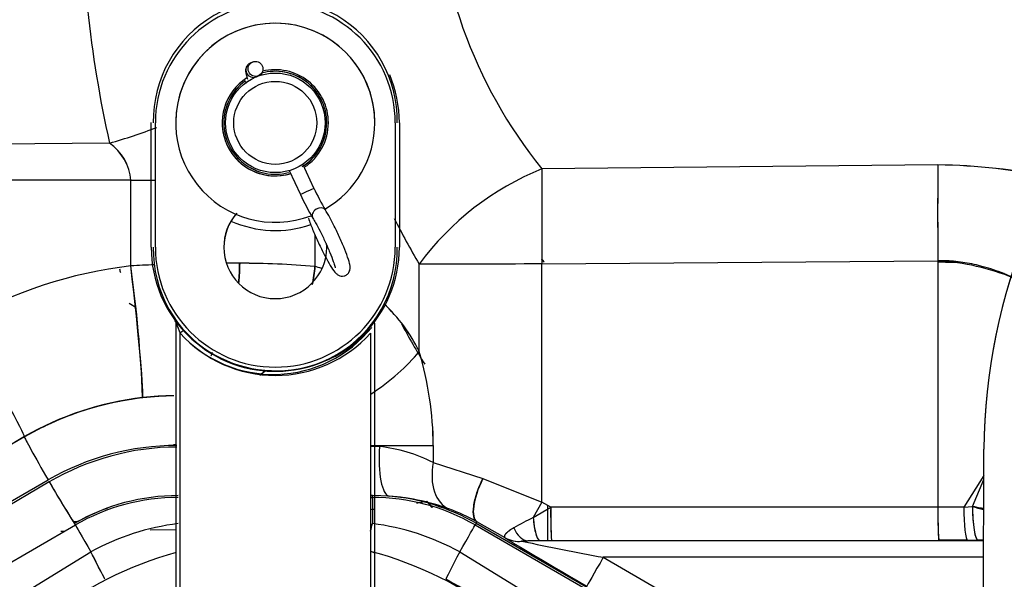
# Model space of a CAD drawing. Units: millimetres. Extents: x 0 to 408, y 0 to 202.
# Drawn here: x 241 to 248, y 126 to 130 of the extents above; entities that cross this region are included whole.
import ezdxf
from ezdxf.enums import TextEntityAlignment as Align
from ezdxf.lldxf.tags import DXFTag

# ---------------------------------------------------------------- set-up
doc = ezdxf.new("R2010")
doc.units = ezdxf.units.MM
for name, color, linetype in [('14719115', 7, 'Continuous'), ('24880901_SOPORTE', 7, 'Continuous'), ('24883000_TMC60_0', 7, 'Continuous'), ('51051107_PASADOR', 7, 'Continuous'), ('DIAMETROM6_DIN_1', 7, 'Continuous'), ('Predeterminado', 7, 'Continuous')]:
    doc.layers.add(name, color=color, linetype=linetype)
doc.styles.add('SEACAD_Arial', font='arial.ttf')
tags = doc.linetypes.add('HIDDEN2', pattern=[4.7625, 3.175, -1.5875]).pattern_tags.tags
tags[6:7] = [DXFTag(74, 4), DXFTag(75, 0), DXFTag(340, '0'), DXFTag(46, 0.0), DXFTag(50, 0.0), DXFTag(44, 0.0), DXFTag(45, 0.0)]
tags[4:5] = [DXFTag(74, 4), DXFTag(75, 0), DXFTag(340, '0'), DXFTag(46, 0.0), DXFTag(50, 0.0), DXFTag(44, 0.0), DXFTag(45, 0.0)]
doc.dimstyles.new('SOLE', dxfattribs={"dimtxt": 2.6, "dimasz": 2.08, "dimexe": 1.3, "dimexo": 1.3, "dimgap": 0.65, "dimtad": 1, "dimlfac": 8.333333, "dimdsep": 46, "dimtxsty": 'SEACAD_Arial', "dimblk1": '_SE_FILLED', "dimblk2": '_SE_FILLED', "dimsah": 1, "dimcen": 1.3, "dimadec": 0, "dimazin": 0, "dimtfac": 0.7, "dimtdec": 3, "dimtmove": 0, "dimatfit": 3, "dimfxl": 1, "dimarcsym": 0})

# ---------------------------------------------------------------- blocks, each defined once
blk = doc.blocks.new('SE3')
at = {"layer": '14719115', "color": 7, "linetype": 'HIDDEN2'}
for radius in [0.36, 0.3]:
    blk.add_circle((243.1584, 128.9524), radius, dxfattribs=at)
for centre, radius, start, end in [((243.1583, 128.9531), 0.3596, 105.42003, 108.9302), ((243.1583, 128.9531), 0.3596, 122.93469, 123.35688), ((243.1584, 128.9537), 0.78, 245.76731, 289.18177)]:
    blk.add_arc(centre, radius, start, end, dxfattribs=at)
at = {"layer": '24880901_SOPORTE', "color": 7, "linetype": 'HIDDEN2'}
for p, q in [((248.2546, 119.9934), (248.2825, 126.5933)), ((248.2546, 119.9929), (248.2825, 126.5928))]:
    blk.add_line(p, q, dxfattribs=at)
at = {"layer": '24880901_SOPORTE', "color": 7, "linetype": 'Continuous'}
blk.add_line((248.2825, 126.5928), (248.2825, 126.5933), dxfattribs=at)
at = {"layer": '24880901_SOPORTE', "color": 7, "linetype": 'HIDDEN2'}
for centre in [(252.4825, 126.5755), (252.4825, 126.575)]:
    blk.add_arc(centre, 4.2, 89.75762, 179.75762, dxfattribs=at)
at = {"layer": '24883000_TMC60_0', "color": 7, "linetype": 'HIDDEN2'}
for p, q in [((242.2584, 128.9533), (242.2613, 128.9537)), ((242.2584, 128.9533), (242.2613, 128.9537)), ((242.2613, 128.953), (242.2584, 128.9533)), ((242.2584, 128.9533), (242.2584, 128.0533)), ((242.2613, 128.953), (242.2584, 128.9533)), ((242.2584, 128.9533), (242.2584, 128.0533)), ((242.2613, 128.053), (242.2613, 128.953)), ((242.2913, 128.053), (242.2913, 128.953)), ((244.0255, 128.953), (244.0255, 128.053)), ((244.0555, 128.9537), (244.0584, 128.9533)), ((244.0555, 128.9537), (244.0584, 128.9533)), ((244.0584, 128.9533), (244.0555, 128.953)), ((244.0584, 128.9533), (244.0555, 128.953)), ((244.0555, 128.953), (244.0555, 128.053)), ((244.0584, 128.0533), (244.0584, 128.9533)), ((244.0584, 128.0533), (244.0584, 128.9533)), ((241.9597, 128.8056), (238.0506, 128.7677)), ((241.9597, 128.8056), (238.0506, 128.7677)), ((247.9491, 128.6478), (245.0866, 128.6193)), ((247.9491, 128.6478), (245.0866, 128.6193)), ((242.1137, 128.537), (238.0506, 128.5369)), ((242.1137, 128.537), (238.0506, 128.5369)), ((242.1137, 127.9178), (242.1137, 128.537)), ((242.1137, 127.9178), (242.1137, 128.537)), ((243.4454, 128.1421), (243.4454, 127.9136)), ((243.4454, 128.1421), (243.4454, 127.9136)), ((242.2584, 128.0533), (242.2613, 128.053)), ((242.2584, 128.0533), (242.2613, 128.053)), ((244.0555, 128.053), (244.0584, 128.0533)), ((244.0555, 128.053), (244.0584, 128.0533)), ((242.901, 127.9367), (242.8038, 127.9371)), ((242.901, 127.9367), (242.8038, 127.9371)), ((244.1988, 127.2987), (244.1988, 127.9313)), ((244.1988, 127.2987), (244.1988, 127.9313)), ((245.0866, 127.9317), (247.9491, 127.9555)), ((245.0866, 127.9317), (247.9491, 127.9555)), ((245.0866, 126.2086), (245.0866, 127.9317)), ((245.0866, 126.2086), (245.0866, 127.9317)), ((247.9491, 127.9555), (247.9491, 126.174)), ((247.9491, 127.9555), (247.9491, 126.174)), ((242.4326, 127.5212), (242.435, 127.5222)), ((242.435, 127.5217), (242.4326, 127.5212)), ((242.435, 127.5217), (242.4326, 127.5212)), ((242.4408, 127.5039), (242.4384, 127.5034)), ((242.4408, 127.5039), (242.4384, 127.5034)), ((242.4384, 127.5034), (242.4384, 124.4771)), ((242.4384, 127.5034), (242.4384, 124.4771)), ((242.4408, 127.5041), (242.4408, 127.5039)), ((242.4408, 124.4755), (242.4408, 127.5039)), ((242.4408, 124.4755), (242.4408, 127.5039)), ((243.8761, 127.5035), (243.8761, 127.5041)), ((243.8761, 127.5041), (243.8784, 127.5038)), ((243.8784, 127.5038), (243.8761, 127.5035)), ((243.8761, 127.5035), (243.8761, 124.4755)), ((243.8784, 124.4771), (243.8784, 127.5034)), ((243.8784, 124.4771), (243.8784, 127.5034)), ((242.4708, 124.5474), (242.4708, 127.4312)), ((242.4708, 124.5474), (242.4708, 127.4312)), ((243.8461, 127.4312), (243.8461, 124.5474)), ((241.3454, 126.6814), (241.2082, 126.6023)), ((241.3443, 126.6832), (241.2719, 126.6415)), ((241.3443, 126.6832), (241.3454, 126.6814)), ((242.4223, 126.6276), (242.4384, 126.628)), ((242.4223, 126.6276), (242.4384, 126.628)), ((243.8461, 126.6141), (243.9117, 126.6117)), ((243.8461, 126.6141), (243.9117, 126.6117)), ((244.2387, 126.6184), (244.2387, 126.6184)), ((244.2387, 126.6184), (244.2387, 126.6184)), ((244.301, 126.6185), (244.301, 126.4955)), ((244.301, 126.6185), (244.301, 126.4955)), ((244.301, 126.4955), (244.6589, 126.3795)), ((244.301, 126.4955), (244.6589, 126.3795)), ((240.6046, 125.8447), (241.5159, 126.3701)), ((240.6046, 125.8447), (241.5159, 126.3701)), ((244.6589, 126.3795), (245.0866, 126.2086)), ((244.6589, 126.3795), (245.0866, 126.2086)), ((248.2817, 126.4011), (248.1374, 126.1744)), ((248.2817, 126.4011), (248.1374, 126.1744)), ((248.1993, 126.1786), (248.2816, 126.3743)), ((248.1993, 126.1786), (248.2816, 126.3743)), ((241.5243, 126.3555), (241.1273, 126.123)), ((241.5243, 126.3555), (241.1273, 126.123)), ((243.8603, 126.257), (243.8461, 126.257)), ((243.8461, 126.2438), (243.8603, 126.2438)), ((243.8461, 126.2438), (243.8603, 126.2438)), ((243.9817, 126.2526), (243.8599, 126.257)), ((243.8603, 126.2438), (243.8603, 126.257)), ((243.8603, 126.2438), (243.8603, 126.257)), ((243.9817, 126.2526), (243.8603, 126.257)), ((243.8603, 126.2438), (243.8603, 126.0544)), ((243.8603, 126.2438), (243.8603, 126.0544)), ((245.0866, 126.2086), (245.0235, 126.0981)), ((245.0235, 126.0981), (245.15, 126.1721)), ((245.15, 126.1721), (245.0866, 126.2086)), ((245.1265, 126.1856), (245.1265, 125.9318)), ((245.1265, 126.1856), (245.1265, 125.9318)), ((247.9491, 126.174), (245.15, 126.1721)), ((247.9491, 126.174), (245.15, 126.1721)), ((248.1374, 126.1744), (247.9491, 126.174)), ((248.1374, 126.1744), (247.9491, 126.174)), ((248.1374, 126.1744), (248.1993, 126.1786)), ((248.1374, 126.1744), (248.1993, 126.1786)), ((239.1148, 124.5445), (241.7129, 126.0445)), ((239.1148, 124.5445), (241.7129, 126.0445)), ((241.7267, 126.0675), (241.6987, 126.0675)), ((241.7267, 126.0675), (241.6987, 126.0675)), ((241.7129, 126.0445), (241.7065, 126.056)), ((241.7129, 126.0445), (241.7065, 126.056)), ((242.2542, 126.0094), (242.4408, 126.0125)), ((242.2542, 126.0094), (242.4384, 126.0124)), ((244.6103, 126.056), (244.604, 126.0445)), ((244.6103, 126.056), (244.604, 126.0445)), ((244.604, 126.0445), (247.2021, 124.5445)), ((244.604, 126.0445), (247.2021, 124.5445)), ((247.2084, 124.556), (244.6103, 126.056)), ((244.6167, 126.0675), (244.6106, 126.0565)), ((244.6167, 126.0675), (244.6106, 126.0565)), ((244.821, 125.9513), (244.6167, 126.0675)), ((244.821, 125.9513), (244.6167, 126.0675)), ((241.6076, 125.9989), (241.6346, 125.9994)), ((245.0719, 125.9316), (244.9836, 125.9307)), ((245.0719, 125.9316), (244.9836, 125.9307)), ((248.2797, 125.9307), (244.9836, 125.9307)), ((248.2797, 125.9307), (244.9836, 125.9307)), ((245.0719, 125.9316), (245.1563, 125.9319)), ((245.0719, 125.9316), (245.1563, 125.9319)), ((245.1563, 125.9319), (247.9554, 125.9339)), ((245.1563, 125.9319), (247.9554, 125.9339)), ((248.1625, 125.9343), (247.9554, 125.9339)), ((248.1625, 125.9343), (247.9554, 125.9339)), ((248.1625, 125.9343), (248.2384, 125.9345)), ((248.1625, 125.9343), (248.2384, 125.9345)), ((241.3105, 125.5349), (241.8246, 125.8508)), ((241.3105, 125.5349), (241.8246, 125.8508)), ((243.8461, 125.8558), (243.8784, 125.8437)), ((244.4923, 125.8508), (245.0063, 125.5349)), ((244.4923, 125.8508), (245.0063, 125.5349)), ((245.5303, 125.8106), (245.9567, 125.5644)), ((248.2792, 125.8106), (245.5303, 125.8106)), ((245.5303, 125.8106), (245.9567, 125.5644)), ((248.2792, 125.8106), (245.5303, 125.8106))]:
    blk.add_line(p, q, dxfattribs=at)
for centre, radius, start, end in [((247.7838, 130.8016), 3.4695, 180.24114, 218.97582), ((247.787, 130.8027), 3.4727, 180.25938, 218.95758), ((250.678, 130.7394), 8.9301, 179.88038, 192.50582), ((250.6733, 130.7389), 8.9254, 179.87705, 192.50916), ((243.1584, 128.9658), 0.8822, 359.16777, 180.83223), ((243.1584, 128.953), 0.8671, 0, 180), ((243.1584, 128.953), 0.8671, 0.00003, 179.99997), ((243.1584, 128.953), 0.372, 0, 105.57077), ((243.1584, 128.953), 0.372, 20.88276, 95.7284), ((243.1584, 128.953), 0.8971, 0, 22.78708), ((243.1584, 128.953), 0.372, 125.83688, 180), ((243.1584, 128.953), 0.372, 126.23527, 179.99997), ((243.1584, 128.953), 0.372, 180, 284.80162), ((243.1584, 128.953), 0.372, 180.00003, 284.61886), ((243.1584, 128.953), 0.372, 301.62618, 359.99997), ((243.1584, 128.953), 0.372, 303.32722, 360), ((240.8685, 132.6489), 3.9951, 285.85064, 291.03032), ((240.8685, 132.6489), 3.9951, 285.85064, 291.03032), ((241.7556, 128.5102), 0.3591, 4.27608, 55.3553), ((241.7525, 128.5085), 0.3622, 4.51561, 55.11577), ((286.5803, 128.3016), 38.6328, 179.48665, 180.51335), ((286.5911, 128.3016), 38.6435, 179.48674, 180.51314), ((247.8977, 124.4158), 4.2323, 77.9017, 89.30386), ((247.9086, 124.4648), 4.1832, 77.90483, 89.44586), ((245.8598, 126.7046), 2.0649, 111.98993, 143.55424), ((245.8601, 126.7043), 2.0653, 111.99335, 143.55082), ((283.8038, 128.2755), 38.7187, 179.49127, 180.50871), ((283.7662, 128.2755), 38.6811, 179.49078, 180.50922), ((243.1584, 128.053), 0.372, 138.51879, 179.99997), ((243.1584, 128.053), 0.372, 140.07421, 180), ((248.9715, 130.7542), 5.545, 206.71768, 210.60304), ((248.9715, 130.7542), 5.545, 206.71778, 210.60304), ((243.1584, 128.053), 0.372, 0.00003, 4.0469), ((243.1584, 128.053), 0.372, 0, 3.63649), ((243.1584, 128.053), 0.8971, 180, 360), ((243.1584, 128.0381), 0.8822, 179.03496, 0.96504), ((243.1584, 128.053), 0.8671, 180.00003, 359.99997), ((243.1584, 128.053), 0.8671, 180, 360), ((243.1584, 128.053), 0.372, 180, 360), ((243.1584, 128.053), 0.372, 180.00003, 359.99997), ((242.9207, 121.9798), 5.9569, 84.9462, 90.18946), ((242.9194, 121.9492), 5.9876, 84.95962, 90.17604), ((247.7886, 130.1657), 3.4858, 219.08774, 219.59449), ((247.7854, 130.1645), 3.4826, 219.11385, 219.61147), ((247.8336, 126.1882), 1.7711, 67.91775, 86.25912), ((247.9184, 123.6488), 4.2956, 87.61882, 89.59088), ((247.9179, 123.6463), 4.2981, 87.66748, 89.19312), ((242.4795, 124.7559), 3.1831, 96.60054, 119.96712), ((242.4795, 124.7559), 3.1831, 96.60054, 119.96712), ((250.4172, 130.097), 8.6695, 194.71036, 194.89006), ((250.4393, 130.1002), 8.6916, 194.69336, 194.87262), ((242.8274, 114.7061), 13.231, 92.35266, 93.09224), ((242.8276, 114.6981), 13.239, 92.35219, 93.09134), ((232.4041, 126.5629), 9.8037, 2.3926, 7.94376), ((243.1655, 126.8017), 1.1466, 73.37985, 75.8689), ((243.1616, 126.7969), 1.1521, 73.26382, 75.74063), ((241.836, 127.1501), 0.5619, 55.82989, 61.77899), ((243.1616, 126.7969), 1.1521, 25.81653, 47.35394), ((243.1655, 126.8017), 1.1466, 25.68826, 47.33531), ((242.4108, 127.5039), 0.03, 0.00025, 36.29736), ((243.2335, 128.1211), 0.9984, 216.89254, 222.13198), ((243.5968, 127.9381), 1.2348, 200.58404, 204.23586), ((243.1451, 128.0451), 0.9119, 222.31324, 321.16741), ((249.3808, 119.8012), 10.294, 131.99827, 132.16513), ((243.1584, 128.053), 0.9271, 222.12389, 317.87611), ((243.1643, 128.0789), 0.919, 223.07566, 318.77295), ((243.1643, 128.0789), 0.919, 223.07566, 318.77295), ((248.9521, 130.1134), 5.5372, 208.18626, 211.65404), ((248.9521, 130.1134), 5.5372, 208.18639, 211.65404), ((241.8534, 126.5984), 2.4477, 0.47067, 16.62539), ((241.8648, 126.6001), 2.4363, 0.43273, 16.66333), ((242.4544, 124.7568), 2.2234, 96.58456, 119.95274), ((242.4544, 124.7568), 2.2234, 96.58436, 119.95294), ((242.4553, 124.7569), 2.2217, 90.79509, 119.97247), ((242.4553, 124.7569), 2.2217, 90.79511, 102.34239), ((242.4219, 125.0435), 1.9348, 89.92437, 96.60137), ((242.4219, 125.0435), 1.9349, 89.92441, 96.60129), ((242.4553, 124.7569), 2.2217, 107.00108, 119.97246), ((242.4458, 124.7572), 1.8618, 89.96231, 119.96716), ((242.4458, 124.7572), 1.8618, 89.9623, 119.96716), ((242.457, 124.7618), 1.8465, 90.30728, 120.33685), ((242.457, 124.7618), 1.8465, 90.30722, 120.33692), ((243.7937, 125.5059), 1.112, 62.85854, 83.90881), ((243.7953, 125.5113), 1.1065, 62.8051, 83.96225), ((247.3298, 129.6794), 6.6896, 209.79286, 212.80246), ((242.4565, 124.757), 1.5, 90, 120.00268), ((242.4565, 124.7565), 1.4873, 90, 119.99999), ((242.4565, 124.7565), 1.4873, 90, 119.99999), ((243.8603, 124.7565), 1.4873, 60.00001, 90), ((243.8603, 124.7565), 1.4873, 60.00001, 90), ((243.8603, 124.757), 1.5005, 60.00001, 85.36054), ((243.8657, 124.6485), 1.6083, 70.06805, 85.86464), ((243.8603, 124.757), 1.5005, 60.00001, 85.36054), ((243.8653, 124.6466), 1.6102, 77.42248, 85.85525), ((242.4647, 124.7266), 1.5296, 109.96314, 119.6991), ((242.9903, 133.3275), 7.2218, 276.81967, 277.05902), ((242.9903, 133.3275), 7.2218, 279.47032, 280.07742), ((243.9512, 124.8846), 1.3572, 60.63774, 70.06198), ((243.9518, 124.8859), 1.3558, 60.63284, 70.06689), ((247.599, 126.116), 2.4496, 178.68785, 184.30923), ((250.398, 126.118), 2.4496, 178.68785, 184.30923), ((248.8783, 128.3662), 2.2905, 252.75602, 254.83766), ((246.0422, 124.002), 2.3305, 115.91817, 119.82678), ((246.0382, 124.0095), 2.322, 115.91104, 119.83391), ((242.681, 124.275), 1.7935, 97.19021, 118.52311), ((242.6817, 124.2726), 1.796, 97.20504, 118.50828), ((242.9597, 126.2375), 0.919, 345.01558, 348.50555), ((243.6355, 124.274), 1.7945, 61.48305, 82.80363), ((243.6351, 124.2727), 1.7959, 61.49156, 82.79511), ((255.6794, 143.6324), 20.7492, 238.44493, 240.33583), ((244.9198, 126.1296), 0.2039, 241.01998, 275.95613), ((255.6032, 143.5035), 20.5995, 238.43806, 240.3427), ((248.2846, 124.807), 1.1285, 90.23139, 92.3459), ((248.2823, 124.7114), 1.2239, 90.10649, 92.05636), ((253.3473, 167.001), 41.9256, 258.4335, 259.2544), ((253.3851, 167.1926), 42.1209, 258.4354, 259.25249), ((243.1584, 123.2558), 2.6873, 105.48895, 150.50668), ((243.1584, 123.2558), 2.6873, 105.48895, 150.50668), ((228.2475, 118.8101), 15.294, 26.57227, 27.41006), ((243.1584, 123.2558), 2.6873, 29.49332, 75.17372), ((243.1584, 123.2558), 2.6873, 29.49332, 75.17372), ((243.1597, 123.2583), 2.6913, 50.95015, 62.77906)]:
    blk.add_arc(centre, radius, start, end, dxfattribs=at)
for centre, major_axis, ratio, start_param, end_param in [((242.0665, 128.5388), (1.8, 0), 0.001, -1.544616, -1.44491), ((242.0665, 128.5388), (1.8, 0), 0.001, -1.544616, -1.445601), ((242.4559, 127.9375), (0.0204, 0.9598), 0.463505, 4.576133, 4.721336), ((245.118, 127.9305), (-1.2, 0), 0.001, -1.544616, -0.698132), ((245.118, 127.9305), (-1.2, 0), 0.001, -1.544616, -0.698132), ((242.0885, 127.9188), (0.1103, -0.9536), 0.025889, 0.025195, 1.566794), ((242.71, 127.9142), (0.213, 0.9361), 0.758044, 4.744493, 4.882524), ((240.8645, 127.5143), (0.4795, -0.8317), 0.02218, 0.02532, 1.556854), ((240.8645, 127.5143), (0.4795, -0.8317), 0.02218, 0.02532, 1.556854), ((242.4106, 127.9379), (0.003, -0.96), 0.409591, 0.795069, 0.835824), ((242.4106, 127.9379), (0.003, -0.96), 0.409591, 0.795069, 0.835824), ((243.4634, 127.2993), (-0.8531, -0.4403), 0.480238, 1.780884, 2.319131), ((243.4634, 127.2993), (-0.8531, -0.4403), 0.480238, 1.780884, 2.319131), ((242.71, 127.9142), (0.213, 0.9361), 0.758044, 3.90623, 3.960037), ((241.5253, 126.3698), (-0.1798, 0.3119), 0.02218, 0.02532, 1.556854), ((241.5253, 126.3698), (-0.1798, 0.3119), 0.02218, 0.02532, 1.556854), ((243.6474, 126.6192), (0.96, 0), 0.001, -1.36234, -0.821882), ((243.6474, 126.6192), (0.96, 0), 0.001, -1.358841, -0.821882), ((244.0108, 126.6113), (-0.0263, -0.359), 0.274712, 4.73157, 6.254921), ((244.0108, 126.6113), (-0.0263, -0.359), 0.274712, 4.73157, 6.254921), ((244.5461, 126.4952), (-0.1242, -0.3379), 0.657593, 4.948741, 6.247197), ((244.5461, 126.4952), (-0.1242, -0.3379), 0.657593, 4.948741, 6.247197), ((244.7966, 126.3791), (-0.1769, -0.3135), 0.339667, 4.900762, 6.254429), ((241.5333, 126.3561), (0.1818, -0.3107), 0.022371, 4.701332, 6.017124), ((243.5308, 126.2165), (0.9567, 0.0801), 0.094171, -1.240915, -1.207522), ((243.5308, 126.2165), (0.9567, 0.0801), 0.094171, -0.83471, -0.769249), ((245.1563, 126.1718), (-0.0002, 0.24), 0.026176, 1.569778, 3.114403), ((247.9554, 126.1738), (0.0002, -0.24), 0.026176, 4.711371, 6.255996), ((248.1625, 126.1742), (-0.0007, 0.24), 0.104643, 1.569502, 3.114263), ((248.1625, 126.1742), (-0.0007, 0.24), 0.104643, 1.569502, 3.114263), ((248.2384, 126.1745), (-0.0011, 0.24), 0.1629, 1.552611, 3.114045), ((245.0719, 126.1715), (0.0014, -0.24), 0.213313, 5.022165, 6.255365), ((241.8328, 125.8367), (-0.12, 0.2078), 0.0005, 0.027046, 1.502785), ((241.8328, 125.8367), (-0.12, 0.2078), 0.0005, 0.027046, 1.502785), ((243.8603, 126.1049), (-0.0577, -0.2329), 0.051753, 1.118026, 1.364977), ((244.484, 125.8367), (0.12, 0.2078), 0.0005, -1.502785, -0.027046), ((244.484, 125.8367), (0.12, 0.2078), 0.0005, -1.502785, -0.027046), ((244.5506, 125.9526), (0.06, 0.1039), 0.0005, -0.10072, -0.027046), ((244.9837, 126.1707), (0.0041, -0.24), 0.539307, 5.361561, 6.251067), ((244.9837, 126.1707), (0.0041, -0.24), 0.539307, 5.361562, 6.251067), ((244.941, 126.159), (-0.1316, -0.2007), 0.902711, 0.062895, 0.628235), ((241.8163, 125.8649), (0.1098, -0.2134), 0.003805, 0.027069, 1.50289), ((244.5005, 125.8649), (-0.1098, -0.2134), 0.003805, 4.780295, 6.256116), ((244.5005, 125.8649), (-0.1098, -0.2134), 0.003805, 4.780295, 6.256116), ((245.5303, 125.8104), (0.12, 0.2078), 0.0005, 1.56993, 3.114547), ((245.5303, 125.8104), (0.12, 0.2078), 0.0005, 1.56993, 3.114547)]:
    blk.add_ellipse(centre, major_axis=major_axis, ratio=ratio, start_param=start_param, end_param=end_param, dxfattribs=at)
for points in [[(242.901, 127.9367), (242.9002, 127.8915), (242.8979, 127.845), (242.8939, 127.7978)], [(243.4454, 127.9136), (243.4414, 127.8709), (243.435, 127.8271), (243.4261, 127.7829)], [(243.0825, 127.1566), (243.071, 127.1463), (243.0593, 127.1364), (243.0476, 127.1269)], [(244.2948, 126.1701), (244.2809, 126.186), (244.2673, 126.2017), (244.254, 126.2171)]]:
    blk.add_open_spline(points, degree=3, dxfattribs=at)
for points, knots in [([(248.5001, 127.8306), (248.4754, 127.8419), (248.4028, 127.8729), (248.306, 127.9058), (248.2115, 127.9291), (248.1456, 127.9415), (248.0799, 127.9501), (248.0144, 127.9552), (247.9708, 127.9554), (247.9491, 127.9555)], [0.5648339, 0.5648339, 0.5648339, 0.5648339, 0.6281372, 0.7482122, 0.8000455, 0.8509894, 0.9011923, 0.950809, 1, 1, 1, 1]), ([(242.4355, 127.5208), (242.4351, 127.5221), (242.4352, 127.522), (242.4358, 127.5213), (242.4369, 127.5198), (242.4388, 127.5174), (242.4424, 127.5127), (242.4458, 127.5083), (242.4482, 127.5052)], [0.0194436, 0.0194436, 0.0194436, 0.0194436, 0.041418, 0.083197, 0.1260518, 0.1872196, 0.2517618, 0.3768675, 0.3768675, 0.3768675, 0.3768675]), ([(244.6167, 126.0675), (244.6061, 126.0747), (244.5979, 126.0876), (244.5893, 126.1253), (244.5889, 126.1502), (244.5968, 126.2087), (244.6051, 126.2421), (244.6281, 126.3109), (244.6428, 126.3462), (244.6589, 126.3795)], [0, 0, 0, 0, 0.25, 0.25, 0.5, 0.5, 0.75, 0.75, 1, 1, 1, 1]), ([(244.2947, 126.1703), (244.2935, 126.1716), (244.2797, 126.1874), (244.2663, 126.2029), (244.254, 126.2171)], [0.93555919, 0.93555919, 0.93555919, 0.93555919, 0.94087987, 1, 1, 1, 1]), ([(248.1993, 126.1786), (248.1993, 126.1505), (248.2002, 126.1201), (248.204, 126.0609), (248.207, 126.0323), (248.2147, 125.9848), (248.2193, 125.9659), (248.2288, 125.9412), (248.2338, 125.9353), (248.2384, 125.9345)], [0, 0, 0, 0, 0.25, 0.25, 0.5, 0.5, 0.75, 0.75, 1, 1, 1, 1]), ([(248.2807, 126.1613), (248.2786, 126.1618), (248.263, 126.1651), (248.2357, 126.171), (248.2108, 126.1762), (248.1993, 126.1786)], [0.8640396, 0.8640396, 0.8640396, 0.8640396, 0.8744876, 0.9419526, 1, 1, 1, 1]), ([(245.0235, 126.0981), (245.0252, 126.0761), (245.0276, 126.054), (245.0339, 126.0134), (245.0378, 125.9948), (245.0467, 125.9642), (245.0516, 125.9523), (245.0618, 125.9363), (245.0669, 125.9322), (245.0719, 125.9316)], [0, 0, 0, 0, 0.25, 0.25, 0.5, 0.5, 0.75, 0.75, 1, 1, 1, 1]), ([(244.883, 126.0238), (244.879, 126.0214), (244.8709, 126.0166), (244.8602, 126.0096), (244.8507, 126.0031), (244.8424, 125.9969), (244.8353, 125.991), (244.8294, 125.9856), (244.8231, 125.9788), (244.8177, 125.971), (244.8151, 125.9629), (244.8159, 125.9562), (244.8193, 125.9529), (244.821, 125.9513)], [0, 0, 0, 0, 0.077929, 0.153535, 0.226894, 0.29809, 0.367214, 0.434365, 0.499644, 0.627514, 0.75324, 0.877279, 1, 1, 1, 1]), ([(244.883, 126.0238), (244.8722, 126.0174), (244.8619, 126.0109), (244.8481, 126.0012), (244.8437, 125.9979), (244.8376, 125.9929), (244.8357, 125.9913), (244.832, 125.9879), (244.8302, 125.9862), (244.8253, 125.9812), (244.8225, 125.9779), (244.8193, 125.9731), (244.8184, 125.9715), (244.8169, 125.9683), (244.8164, 125.9668), (244.8156, 125.9639), (244.8155, 125.9625), (244.8156, 125.9598), (244.8158, 125.9585), (244.8171, 125.9549), (244.8188, 125.9529), (244.821, 125.9513)], [0, 0, 0, 0, 0.25, 0.25, 0.375, 0.375, 0.4375, 0.4375, 0.5, 0.5, 0.625, 0.625, 0.6875, 0.6875, 0.75, 0.75, 0.8125, 0.8125, 0.875, 0.875, 1, 1, 1, 1]), ([(244.941, 125.9268), (244.9392, 125.9273), (244.9357, 125.9283), (244.9413, 125.9294), (244.9475, 125.9299), (244.9563, 125.9303), (244.9685, 125.9306), (244.9783, 125.9306), (244.9836, 125.9307)], [0, 0, 0, 0, 0.12011, 0.245784, 0.354845, 0.496947, 0.723124, 1, 1, 1, 1]), ([(244.941, 125.9268), (244.9395, 125.9272), (244.9384, 125.9275), (244.9376, 125.9279), (244.9375, 125.9281), (244.9376, 125.9284), (244.9377, 125.9285), (244.9383, 125.9288), (244.9387, 125.9289), (244.9399, 125.9291), (244.9405, 125.9292), (244.9429, 125.9295), (244.9449, 125.9297), (244.9483, 125.9299), (244.9495, 125.93), (244.952, 125.9301), (244.9534, 125.9301), (244.9575, 125.9303), (244.9605, 125.9304), (244.9697, 125.9306), (244.9765, 125.9306), (244.9836, 125.9307)], [0, 0, 0, 0, 0.125, 0.125, 0.1875, 0.1875, 0.25, 0.25, 0.3125, 0.3125, 0.375, 0.375, 0.5, 0.5, 0.5625, 0.5625, 0.625, 0.625, 0.75, 0.75, 1, 1, 1, 1])]:
    blk.add_open_spline(points, degree=3, knots=knots, dxfattribs=at)
at = {"layer": '51051107_PASADOR', "color": 7, "linetype": 'HIDDEN2'}
for p, q in [((242.9932, 129.3917), (242.9771, 129.3844)), ((243.0219, 129.2861), (243.0379, 129.2934)), ((243.4381, 128.4807), (243.3579, 128.6527)), ((243.26, 128.6071), (243.3402, 128.4351))]:
    blk.add_line(p, q, dxfattribs=at)
for centre, radius, start, end in [((244.9117, 129.1509), 1.7268, 204.48943, 210.93617), ((244.9327, 129.1617), 1.6425, 204.49748, 210.81762)]:
    blk.add_arc(centre, radius, start, end, dxfattribs=at)
at = {"layer": '51051107_PASADOR', "color": 7, "linetype": 'Continuous'}
for centre, major_axis, ratio, start_param, end_param in [((242.9995, 129.3352), (0.0224, -0.0492), 0.995202, 3.150856, 6.283185), ((243.3891, 128.4579), (0.0489, 0.0228), 0.000906, 3.141625, 6.261287), ((243.4763, 128.2917), (-0.0458, -0.0286), 0.776313, 3.141143, 6.282631)]:
    blk.add_ellipse(centre, major_axis=major_axis, ratio=ratio, start_param=start_param, end_param=end_param, dxfattribs=at)
at = {"layer": '51051107_PASADOR', "color": 7, "linetype": 'HIDDEN2'}
blk.add_ellipse((243.0155, 129.3425), major_axis=(0.0224, -0.0492), ratio=0.995202, dxfattribs=at)
for points, knots in [([(242.9771, 129.3844), (242.9702, 129.3803), (242.9596, 129.3738), (242.9492, 129.3581), (242.9446, 129.3436), (242.9435, 129.3301), (242.9448, 129.3141), (242.9491, 129.2961), (242.9547, 129.2783), (242.9578, 129.2694)], [0, 0, 0, 0, 0.0679796, 0.1236954, 0.1741208, 0.2250492, 0.2899603, 0.4280785, 0.5457238, 0.5457238, 0.5457238, 0.5457238]), ([(243.3983, 128.2629), (243.4031, 128.2485), (243.4147, 128.2151), (243.4455, 128.14), (243.4867, 128.0505), (243.5285, 127.968), (243.568, 127.9009), (243.5878, 127.8714), (243.612, 127.8513), (243.6334, 127.8435), (243.6557, 127.8441), (243.676, 127.8534), (243.6901, 127.8683), (243.6974, 127.8843), (243.7, 127.8992), (243.6996, 127.916), (243.6946, 127.9431), (243.6784, 127.9937), (243.6459, 128.0751), (243.6064, 128.1628), (243.5645, 128.2468), (243.5361, 128.2976), (243.524, 128.3173), (243.5221, 128.3203)], [0, 0, 0, 0, 0.045909, 0.123379, 0.197981, 0.271528, 0.346048, 0.427156, 0.45323, 0.471967, 0.49038, 0.509058, 0.526497, 0.541681, 0.556973, 0.576048, 0.613384, 0.695341, 0.766987, 0.841739, 0.915309, 0.988944, 1, 1, 1, 1]), ([(243.4305, 128.2631), (243.4373, 128.2518), (243.4518, 128.2277), (243.4836, 128.1677), (243.5201, 128.092), (243.5543, 128.0139), (243.5784, 127.9517), (243.5892, 127.9169), (243.5917, 127.9051), (243.5918, 127.9036), (243.5918, 127.9036)], [0, 0, 0, 0, 0.046275, 0.1126322, 0.1832103, 0.2550408, 0.3264519, 0.3826975, 0.4131072, 0.4249872, 0.4249872, 0.4249872, 0.4249872])]:
    blk.add_open_spline(points, degree=3, knots=knots, dxfattribs=at)
for points in [[(243.0631, 129.2956), (243.0615, 129.2998), (243.0602, 129.3037), (243.0589, 129.3074)], [(242.9376, 129.2561), (242.9406, 129.2513), (242.9438, 129.2458), (242.9474, 129.2397)]]:
    blk.add_open_spline(points, degree=3, dxfattribs=at)
at = {"layer": 'DIAMETROM6_DIN_1', "color": 7, "linetype": 'HIDDEN2'}
for p, q in [((242.4384, 128.953), (242.4384, 128.9528)), ((243.8784, 128.9528), (243.8784, 128.953))]:
    blk.add_line(p, q, dxfattribs=at)
for centre, radius, start, end in [((243.1584, 128.953), 0.72, 0, 179.99997), ((243.1584, 128.9528), 0.72, 0, 291.06711), ((243.1584, 128.9528), 0.384, 0, 103.82054), ((243.1584, 128.9528), 0.384, 122.19766, 286.90853), ((243.1584, 128.953), 0.384, 179.99997, 285.12346), ((243.1584, 128.953), 0.384, 303.06513, 0), ((243.1584, 128.9528), 0.384, 303.07656, 0), ((243.1584, 128.9528), 0.72, 299.93848, 0)]:
    blk.add_arc(centre, radius, start, end, dxfattribs=at)
blk = doc.blocks.new('DMBLK156')
at = {"layer": 'Predeterminado', "linetype": 'Continuous'}
for points in [[(155.1618, 93.9885), (155.1618, 94.6819), (153.0818, 94.3352)], [(264.4576, 93.9885), (266.5376, 94.3352), (264.4576, 94.6819)]]:
    blk.add_hatch(color=7, dxfattribs=at).paths.add_polyline_path(points)
at = {"layer": 'Predeterminado', "color": 7, "linetype": 'Continuous'}
for p, q in [((153.0818, 149.5461), (153.0818, 93.0352)), ((266.5376, 128.8137), (266.5376, 93.0352)), ((266.5376, 94.3352), (153.0818, 94.3352))]:
    blk.add_line(p, q, dxfattribs=at)
at = {"layer": 'Predeterminado', "color": 7, "linetype": 'Continuous', "style": 'SEACAD_Arial'}
blk.add_text('945.47', height=2.6, dxfattribs=at).set_placement((204.214, 97.5852), align=Align.TOP_LEFT)
blk = doc.blocks.new('_SE_FILLED')
at = {"color": 0}
blk.add_line((0, 0), (-1, 0), dxfattribs=at)
blk.add_solid([(0, 0), (-1, -0.1665), (-1, 0.1665), (0, 0)], dxfattribs=at)

msp = doc.modelspace()

# ---------------------------------------------------------------- block references
at = {"layer": 'Predeterminado'}
msp.add_blockref('SE3', (0, 0), dxfattribs=at)

# ---------------------------------------------------------------- dimensions: what is measured, and where the dimension line sits
at = {"layer": 'Predeterminado', "color": 7, "linetype": 'Continuous'}
dim = msp.add_linear_dim(base=(153.08179, 94.33519), p1=(266.53761, 130.11369), p2=(153.08179, 150.84608), text='\\A1;<>', dimstyle='SOLE', dxfattribs=at)
dim.commit()
dim.dimension.update_dxf_attribs({"geometry": 'DMBLK156', "text_midpoint": (209.8097, 94.33519), "dimtype": 160})

doc.saveas('drawing.dxf')
